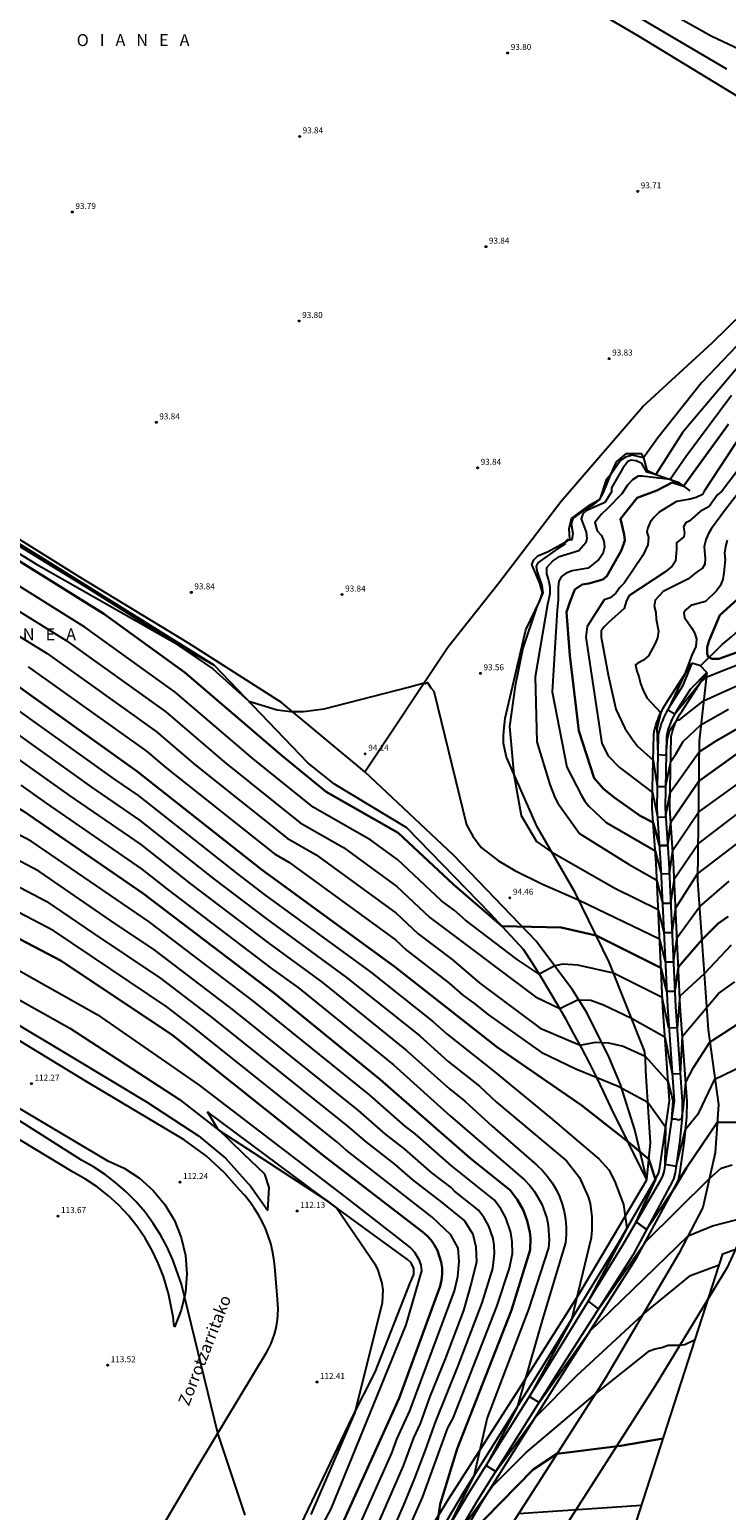
# Model space of a CAD drawing. Units: millimetres. Extents: x 577530 to 579281, y 4788977 to 4790153.
# Drawn here: x 578748 to 578834, y 4789369 to 4789553 of the extents above; entities that cross this region are included whole.
import ezdxf

# ---------------------------------------------------------------- set-up
doc = ezdxf.new("R2010")
doc.units = ezdxf.units.MM
for name, color, linetype in [('020101', 3, 'Continuous'), ('020104', 34, 'Continuous'), ('020107', 3, 'Continuous'), ('020204', 9, 'Continuous'), ('020306', 9, 'Continuous'), ('020308', 9, 'Continuous'), ('050103', 4, 'Continuous'), ('050104', 4, 'Continuous'), ('050304', 5, 'Continuous'), ('060110', 9, 'Continuous'), ('060128', 7, 'Continuous'), ('070108', 9, 'Continuous')]:
    doc.layers.add(name, color=color, linetype=linetype)
doc.layers.add('020105', color=24, linetype='Continuous', lineweight=30)
doc.layers.add('Ambito Restitucion', color=7, linetype='Continuous', true_color=0xfc00bc)
doc.styles.add('ARIAL', font='ARIAL.TTF', dxfattribs={"height": 1})
doc.styles.add('ARIALI', font='ARIALI.TTF', dxfattribs={"height": 1})

# ---------------------------------------------------------------- blocks, each defined once
blk = doc.blocks.new('COTAPU')
blk.add_circle((0, 0), 0.075)

msp = doc.modelspace()

# ---------------------------------------------------------------- linework, layer by layer
at = {"layer": '020101'}
for points in [[(578836.77, 4789544.39, 93.8), (578823.62, 4789552.39, 93.82), (578808.85, 4789561.11, 93.92), (578793.4, 4789570.69, 93.77), (578782.91, 4789576.68, 93.8), (578766.88, 4789585.94, 93.88), (578751.07, 4789595.52, 93.74), (578735.84, 4789605.14, 93.6), (578718.59, 4789615.41, 93.78), (578703.65, 4789625.17, 93.64), (578691.68, 4789632.96, 93.64), (578682.23, 4789638.63, 93.7), (578665.01, 4789648.62, 93.76), (578643.67, 4789661.28, 94.1), (578623.47, 4789673.03, 93.81), (578604.24, 4789684.93, 93.97), (578586.74, 4789695.78, 93.75), (578561.38, 4789711.09, 93.83), (578540.54, 4789723.64, 93.81), (578531.5, 4789729.6, 93.88), (578531.07, 4789729.75, 93.88), (578530.82, 4789729.5, 93.88)], [(578489.39, 4789584.39, 112.15), (578496.64, 4789579.9, 112.5), (578511.45, 4789571.1, 112.45), (578530.07, 4789559.7, 112.74), (578548.58, 4789549.17, 112.66), (578574.23, 4789533.32, 112.77), (578594.96, 4789520.99, 112.81), (578616.02, 4789507.91, 112.85), (578633.09, 4789497.52, 112.92), (578646.8, 4789489.15, 112.82), (578662.15, 4789480.3, 112.73), (578684.21, 4789466.43, 112.41), (578710.8, 4789450.46, 112.55), (578727.25, 4789440.67, 112.7), (578744.57, 4789430.19, 112.62), (578752.76, 4789425.27, 112.85), (578762.18, 4789419.64, 113.01), (578768.64, 4789415.37, 113.07), (578772.02, 4789412.6, 112.94), (578775.19, 4789409.08, 112.77), (578777.31, 4789406.07, 112.35)], [(578648.48, 4789547.34, 94.52), (578657.55, 4789541.19, 95.36), (578666.13, 4789536.23, 95.32), (578673.01, 4789531.38, 95.45), (578684.96, 4789524.48, 95.1), (578697.15, 4789516.87, 95.54), (578704.33, 4789511.84, 95.51), (578715.51, 4789504.92, 95.6), (578728.62, 4789498.14, 95.08), (578739.54, 4789492.07, 94.55), (578748.35, 4789486.69, 94.56), (578770.59, 4789474.06, 93.84)], [(578824.57, 4789409.9, 100.47), (578825, 4789414.5, 99.63), (578824.45, 4789423.48, 98.52), (578824.38, 4789425.02, 98.12), (578824.27, 4789425.99, 97.72), (578819.85, 4789437.02, 95.76), (578815.68, 4789445.63, 93.8), (578810.86, 4789453.89, 92.51), (578807.05, 4789462.58, 93.16), (578806.69, 4789464.27, 93.11), (578806.69, 4789465.1, 93.11), (578806.72, 4789465.85, 93.11), (578806.8, 4789466.64, 93.11), (578806.87, 4789467.43, 93.11), (578809.45, 4789478.46, 93.31), (578811.21, 4789482.05, 92.91), (578811.56, 4789483.06, 93.03), (578811.2, 4789484.28, 93.22), (578810.23, 4789486.58, 93.61), (578810.48, 4789487.19, 93.6), (578810.95, 4789487.66, 93.56), (578812.24, 4789488.23, 93.41), (578814.65, 4789489.53, 92.93), (578814.94, 4789489.74, 93.24), (578814.86, 4789491.03, 93.55), (578815.15, 4789492.33, 93.53), (578817.52, 4789494.09, 93.4), (578818.71, 4789494.74, 93.09), (578819.17, 4789495.56, 92.85), (578820.07, 4789497.83, 93.2), (578820.79, 4789499.41, 93.53), (578822.04, 4789500.45, 93.5), (578823.87, 4789500.45, 93.38), (578824.16, 4789499.91, 92.56), (578824.56, 4789498.37, 92.01), (578825.67, 4789497.83, 92), (578828.47, 4789496.86, 90.45), (578829.91, 4789495.78, 89.44)], [(578832.02, 4789473.12, 85.8), (578831.09, 4789464.57, 88.7), (578830.88, 4789447.22, 93.22), (578832.19, 4789428.62, 97.66), (578833.49, 4789419.28, 99.69), (578833.09, 4789413.28, 100.52), (578831.52, 4789406.46, 101.54), (578828.54, 4789400.71, 102.29), (578819.32, 4789385.08, 103.75), (578806.25, 4789364.7, 106.48), (578796.24, 4789349.51, 107.54), (578784.22, 4789328.77, 108.5), (578775.82, 4789317.06, 109.35), (578763.36, 4789307, 111.86), (578762.54, 4789306.67, 111.87), (578762.13, 4789306.56, 111.87)], [(578765.64, 4789391.54, 113.23), (578765.59, 4789391.97, 113.22), (578765.54, 4789392.39, 113.22), (578765.47, 4789392.82, 113.22), (578765.41, 4789393.24, 113.22), (578765.34, 4789393.66, 113.23), (578765.26, 4789394.08, 113.25), (578765.17, 4789394.5, 113.27), (578765.09, 4789394.92, 113.3), (578764.99, 4789395.34, 113.33), (578764.89, 4789395.75, 113.37), (578764.79, 4789396.17, 113.42), (578764.28, 4789397.86, 113.3), (578763.64, 4789399.5, 113.2), (578762.88, 4789401.09, 113.12), (578762, 4789402.62, 113.07), (578761.01, 4789404.07, 113.05), (578759.91, 4789405.45, 113.04), (578758.7, 4789406.74, 113.07), (578757.41, 4789407.93, 113.11), (578756.02, 4789409.02, 113.18), (578754.56, 4789410, 113.28), (578753.03, 4789410.86, 113.4), (578729.71, 4789424.95, 113.73)], [(578750.34, 4789315.76, 112.36), (578751.17, 4789317.26, 112.71), (578755.76, 4789326.17, 113.38), (578765.92, 4789342.49, 112.93), (578776.4, 4789359.02, 112.43), (578781.46, 4789366.99, 112.25), (578787.81, 4789380.28, 112.01), (578790.68, 4789385.93, 111.92), (578795.05, 4789397.06, 111.37), (578795.52, 4789398.1, 111.37), (578795.52, 4789398.86, 111.37), (578795.16, 4789399.54, 111.32), (578794.73, 4789399.97, 111.16), (578785.71, 4789406.54, 112.02), (578769.79, 4789418.38, 111.74)]]:
    msp.add_polyline3d(points, dxfattribs=at)
at = {"layer": '020104'}
for points in [[(578606.17, 4789686.2, 93), (578652.8, 4789657.63, 93), (578664.87, 4789650.69, 93), (578676.24, 4789644.25, 93), (578697.93, 4789631.14, 93), (578733.72, 4789608.71, 93), (578754.91, 4789595.95, 93), (578781.86, 4789580.11, 93), (578803.47, 4789567.22, 93), (578821.79, 4789555.86, 93), (578834.49, 4789548.36, 93)], [(578774.45, 4789368.09, 113), (578771.07, 4789378.33, 113), (578766.54, 4789396.88, 113), (578765.46, 4789399.95, 113), (578764.75, 4789401.52, 113), (578763.93, 4789403.03, 113), (578763, 4789404.48, 113), (578761.98, 4789405.86, 113), (578760.86, 4789407.17, 113), (578759.65, 4789408.4, 113), (578758.36, 4789409.53, 113), (578757, 4789410.58, 113), (578755.56, 4789411.52, 113), (578754.06, 4789412.37, 113), (578731.46, 4789426.67, 113), (578690.97, 4789449.3, 113), (578662.62, 4789466.48, 113), (578635.3, 4789484.45, 113), (578596.74, 4789507.84, 113), (578479.13, 4789578.73, 113)], [(578544.76, 4789558.16, 111), (578615.87, 4789516.95, 111), (578637.59, 4789504.24, 111), (578666.18, 4789484.52, 111), (578694.34, 4789465.64, 111), (578714.48, 4789453.44, 111), (578746.13, 4789436.06, 111), (578756.03, 4789430.52, 111), (578768.73, 4789421.69, 111), (578786.98, 4789407.74, 111), (578795.08, 4789401.43, 111), (578795.58, 4789400.9, 111), (578796.14, 4789399.97, 111), (578796.36, 4789399.28, 111), (578796.45, 4789398.56, 111), (578794.49, 4789391.82, 111), (578785.17, 4789368.88, 111), (578779.08, 4789357.58, 111)], [(578822.11, 4789558.38, 92), (578832.57, 4789552.49, 92), (578838.39, 4789549.76, 92)], [(578580, 4789533, 112), (578596.61, 4789523.38, 112), (578610.2, 4789514.96, 112), (578629.05, 4789503.93, 112), (578659.59, 4789484.63, 112), (578693.08, 4789463.01, 112), (578717.29, 4789448.58, 112), (578752.59, 4789428.81, 112), (578766.28, 4789419.91, 112), (578771.2, 4789416.11, 112), (578784.53, 4789407.43, 112), (578785.92, 4789406.39, 112), (578790.64, 4789399.43, 112), (578791, 4789398.66, 112), (578791.28, 4789397.82, 112), (578791.49, 4789397.04, 112), (578791.63, 4789396.2, 112), (578791.56, 4789394.59, 112), (578788.13, 4789380.91, 112), (578782.67, 4789368.21, 112)], [(578839.3, 4789517.53, 93), (578831.38, 4789509.24, 93), (578825.91, 4789502.37, 93), (578824.16, 4789499.91, 93), (578822.73, 4789500.22, 93), (578821.82, 4789499.94, 93), (578821.26, 4789499.58, 93), (578820.07, 4789497.83, 93), (578819.48, 4789497.13, 93), (578818.71, 4789494.74, 93), (578817.71, 4789493.9, 93), (578816.66, 4789493.33, 93), (578815.33, 4789492.35, 93), (578815.12, 4789491.65, 93), (578815.33, 4789490.46, 93), (578815.19, 4789489.68, 93), (578814.72, 4789489.58, 93), (578814.67, 4789489.7, 93), (578814.3, 4789489.34, 93), (578814.31, 4789489.12, 93), (578813.43, 4789488.56, 93), (578810.98, 4789486.81, 93), (578810.77, 4789486.38, 93), (578810.84, 4789485.82, 93), (578811.47, 4789484, 93), (578811.59, 4789483.06, 93), (578810.8, 4789481.22, 93), (578809.1, 4789476.16, 93), (578808.12, 4789471.46, 93), (578807.42, 4789466.4, 93), (578807.99, 4789460.44, 93), (578808.9, 4789455.31, 93), (578810.8, 4789452.08, 93), (578812.69, 4789450.75, 93), (578820.64, 4789446.2, 93), (578825.97, 4789443.61, 93), (578826.69, 4789440.74, 93), (578827.72, 4789440.74, 93), (578828.16, 4789443.79, 93), (578830.89, 4789448.06, 93), (578837.37, 4789452.99, 93)], [(578836.82, 4789512.29, 92), (578829.03, 4789503.09, 92), (578825.67, 4789497.83, 92), (578824.55, 4789498.11, 92), (578823.95, 4789499.17, 92), (578823.24, 4789499.52, 92), (578822.61, 4789499.59, 92), (578822.19, 4789499.45, 92), (578821.56, 4789498.61, 92), (578820.16, 4789496.15, 92), (578820.16, 4789495.66, 92), (578819.32, 4789494.33, 92), (578817, 4789493.28, 92), (578816.58, 4789492.92, 92), (578816.37, 4789492.29, 92), (578817, 4789490.61, 92), (578817.08, 4789489.84, 92), (578816.94, 4789489.28, 92), (578816.09, 4789488.29, 92), (578813.5, 4789487.52, 92), (578812.87, 4789487.1, 92), (578812.03, 4789486.19, 92), (578812.03, 4789485.42, 92), (578812.31, 4789484.64, 92), (578812.45, 4789483.8, 92), (578812.45, 4789482.96, 92), (578812.17, 4789481.63, 92), (578810.63, 4789472.58, 92), (578810.85, 4789464.51, 92), (578812.46, 4789459.18, 92), (578813.09, 4789457.57, 92), (578813.45, 4789456.86, 92), (578816.18, 4789453.08, 92), (578822.36, 4789449.22, 92), (578825.8, 4789447.26, 92), (578826.52, 4789444.39, 92), (578827.55, 4789444.39, 92), (578827.99, 4789447.45, 92), (578830.94, 4789451.78, 92), (578839.99, 4789458.69, 92)], [(578835.12, 4789507.66, 91), (578829.44, 4789500.01, 91), (578827.48, 4789497.2, 91), (578823.96, 4789497.59, 91), (578823.46, 4789497.59, 91), (578822.76, 4789497.17, 91), (578822.13, 4789496.47, 91), (578821.43, 4789495.41, 91), (578819.61, 4789493.52, 91), (578818.91, 4789492.89, 91), (578818.07, 4789491.84, 91), (578818.35, 4789490.78, 91), (578818.91, 4789490.22, 91), (578819.19, 4789489.52, 91), (578819.26, 4789488.75, 91), (578819.05, 4789487.91, 91), (578818.56, 4789487.21, 91), (578817.23, 4789486.15, 91), (578815.26, 4789485.8, 91), (578814.49, 4789485.52, 91), (578813.93, 4789485.1, 91), (578813.58, 4789484.54, 91), (578813.51, 4789483.76, 91), (578813.51, 4789482.15, 91), (578813.37, 4789480.96, 91), (578812.75, 4789470.72, 91), (578814.58, 4789461.32, 91), (578816.4, 4789457.81, 91), (578816.82, 4789457.11, 91), (578817.31, 4789456.48, 91), (578819.49, 4789454.44, 91), (578825.6, 4789450.89, 91), (578826.35, 4789448.08, 91), (578827.38, 4789448.04, 91), (578827.78, 4789450.98, 91), (578830.98, 4789455.74, 91), (578839.17, 4789461.64, 91)], [(578836.39, 4789502.89, 89), (578831.7, 4789495.73, 89), (578831.48, 4789495.31, 89), (578830.71, 4789494.96, 89), (578829.94, 4789494.75, 89), (578828.26, 4789494.47, 89), (578826.08, 4789493.13, 89), (578825.45, 4789492.5, 89), (578824.96, 4789491.87, 89), (578824.68, 4789491.17, 89), (578824.54, 4789490.67, 89), (578824.75, 4789489.97, 89), (578824.68, 4789489.06, 89), (578824.05, 4789487.73, 89), (578821.74, 4789484.29, 89), (578821.18, 4789483.73, 89), (578820.69, 4789483.03, 89), (578819.99, 4789482.46, 89), (578819.22, 4789482.18, 89), (578817.11, 4789478.89, 89), (578816.97, 4789477.55, 89), (578818.94, 4789464.29, 89), (578819.72, 4789462.75, 89), (578821.12, 4789461.35, 89), (578825.26, 4789458.19, 89), (578825.89, 4789455.13, 89), (578826.9, 4789455.11, 89), (578827.45, 4789458.18, 89), (578831.08, 4789463.26, 89), (578833.21, 4789464.64, 89), (578839.1, 4789468.01, 89)], [(578838.44, 4789501.7, 88), (578833.95, 4789495.8, 88), (578833.32, 4789495.24, 88), (578832.34, 4789493.84, 88), (578831.22, 4789493.21, 88), (578829.82, 4789492.01, 88), (578829.4, 4789491.8, 88), (578829.12, 4789491.31, 88), (578829.26, 4789490.54, 88), (578829.19, 4789490.05, 88), (578828.27, 4789489.28, 88), (578828.27, 4789488.5, 88), (578828.14, 4789487.03, 88), (578827.71, 4789486.4, 88), (578826.8, 4789485.63, 88), (578822.31, 4789482.68, 88), (578821.96, 4789481.98, 88), (578821.75, 4789481.13, 88), (578819.79, 4789479.38, 88), (578819.23, 4789478.82, 88), (578818.88, 4789478.33, 88), (578818.88, 4789477.56, 88), (578819.72, 4789472.86, 88), (578820.71, 4789468.58, 88), (578821.83, 4789466.19, 88), (578822.75, 4789464.79, 88), (578823.38, 4789463.95, 88), (578825.34, 4789462.2, 88), (578825.86, 4789458.94, 88), (578826.87, 4789458.92, 88), (578826.88, 4789458.86, 88), (578827.53, 4789462.05, 88), (578828.23, 4789463.05, 88), (578829.07, 4789464.53, 88), (578831.31, 4789466.63, 88), (578834.74, 4789468.55, 88)], [(578839.9, 4789500.55, 87), (578834.36, 4789493.46, 87), (578832.61, 4789491.08, 87), (578832.19, 4789490.37, 87), (578831.91, 4789489.67, 87), (578831.7, 4789488.83, 87), (578831.84, 4789487.29, 87), (578831.77, 4789486.66, 87), (578831.49, 4789486.16, 87), (578830.86, 4789485.74, 87), (578829.66, 4789484.76, 87), (578826.58, 4789483.22, 87), (578825.6, 4789482.16, 87), (578825.46, 4789481.39, 87), (578825.67, 4789480.62, 87), (578825.74, 4789479.78, 87), (578826.02, 4789478.3, 87), (578825.88, 4789477.46, 87), (578825.6, 4789476.76, 87), (578824.76, 4789475.22, 87), (578824.13, 4789474.66, 87), (578823.43, 4789474.3, 87), (578823.15, 4789474.09, 87), (578823.29, 4789473.32, 87), (578823.57, 4789472.62, 87), (578823.78, 4789471.78, 87), (578824.06, 4789471.01, 87), (578824.55, 4789469.96, 87), (578826.31, 4789468.13, 87), (578825.8, 4789466.14, 87), (578825.94, 4789462.91, 87), (578826.96, 4789462.83, 87), (578827.15, 4789464.92, 87), (578827.43, 4789465.97, 87), (578828.27, 4789467.16, 87), (578828.69, 4789467.27, 87), (578831.63, 4789469.6, 87), (578838.8, 4789472.85, 87)], [(578731.95, 4789497.66, 94), (578754.38, 4789483.94, 94), (578765.13, 4789477.2, 94), (578770.44, 4789473.6, 94), (578774.92, 4789469.55, 94), (578778.44, 4789468.48, 94), (578780.13, 4789468.27, 94), (578781.74, 4789468.27, 94), (578784.31, 4789468.62, 94), (578794.83, 4789471.29, 94), (578796.79, 4789471.85, 94), (578796.94, 4789471.75, 94), (578797.22, 4789471.89, 94), (578797.64, 4789471.22, 94), (578797.99, 4789470.8, 94), (578802.07, 4789454.14, 94), (578802.84, 4789452.74, 94), (578803.9, 4789451.34, 94), (578806.07, 4789449.66, 94), (578808.11, 4789448.47, 94), (578811.47, 4789446.78, 94), (578816.11, 4789444.75, 94), (578826.14, 4789439.96, 94), (578826.86, 4789437.09, 94), (578827.89, 4789437.09, 94), (578828.33, 4789440.09, 94), (578831.11, 4789443.95, 94), (578834.82, 4789447.11, 94)], [(578834.59, 4789489.63, 86), (578834.38, 4789488.86, 86), (578834.24, 4789488.01, 86), (578834.31, 4789487.24, 86), (578834.17, 4789485.56, 86), (578834.03, 4789484.72, 86), (578833.68, 4789483.95, 86), (578833.26, 4789483.31, 86), (578831.86, 4789481.98, 86), (578830.03, 4789481.49, 86), (578829.4, 4789480.93, 86), (578829.19, 4789480.58, 86), (578829.26, 4789480.01, 86), (578830.18, 4789478.68, 86), (578830.53, 4789477.98, 86), (578830.74, 4789477.28, 86), (578830.67, 4789476.37, 86), (578830.18, 4789475.31, 86), (578829.26, 4789472.83, 86), (578827.16, 4789468.48, 86), (578828.05, 4789467.98, 86), (578831.2, 4789471.84, 86), (578831.95, 4789472.56, 86), (578837.6, 4789474.8, 86)], [(578835.07, 4789439.15, 96), (578831.7, 4789435.57, 96), (578828.67, 4789432.79, 96), (578828.34, 4789428.83, 96), (578827.32, 4789428.81, 96), (578826.48, 4789432.65, 96), (578820.39, 4789435.67, 96), (578815.97, 4789436.65, 96), (578814.08, 4789436.79, 96), (578813.09, 4789436.58, 96), (578811.13, 4789435.55, 96), (578808.4, 4789437.37, 96), (578801.94, 4789442.28, 96), (578800.54, 4789443.51, 96), (578798.97, 4789444.66, 96), (578793.47, 4789449.82, 96), (578790.15, 4789452.25, 96), (578782.95, 4789456.34, 96), (578775.48, 4789462.38, 96), (578765.76, 4789470.68, 96), (578754.49, 4789478.79, 96), (578744.72, 4789484.88, 96)], [(578744.8, 4789481.71, 97), (578752.13, 4789477.14, 97), (578764.57, 4789468.23, 97), (578771.85, 4789462, 97), (578781.34, 4789454.4, 97), (578786.73, 4789451.33, 97), (578793.39, 4789446.48, 97), (578797.51, 4789442.61, 97), (578810.69, 4789432.73, 97), (578813.7, 4789431.26, 97), (578815.91, 4789432.35, 97), (578817.59, 4789432.28, 97), (578819.14, 4789431.72, 97), (578822.65, 4789430.04, 97), (578826.8, 4789427.72, 97), (578827.71, 4789423.16, 97), (578828.74, 4789423.13, 97), (578829, 4789427.81, 97), (578833.49, 4789433.13, 97), (578835.52, 4789434.6, 97)], [(578744.89, 4789478.55, 98), (578749.77, 4789475.5, 98), (578763.37, 4789465.77, 98), (578768.23, 4789461.62, 98), (578779.72, 4789452.47, 98), (578783.32, 4789450.42, 98), (578793.3, 4789443.14, 98), (578796.05, 4789440.56, 98), (578800.27, 4789437.35, 98), (578803.74, 4789434.4, 98), (578811.25, 4789428.79, 98), (578816.23, 4789426.69, 98), (578818.17, 4789427.06, 98), (578819.79, 4789426.99, 98), (578821.61, 4789426.57, 98), (578824.35, 4789425.31, 98), (578827.2, 4789422.11, 98), (578827.78, 4789419.74, 98), (578827.64, 4789417.5, 98), (578828.07, 4789417.49, 98), (578828.56, 4789417.38, 98), (578828.72, 4789417.47, 98), (578828.83, 4789417.47, 98), (578828.93, 4789417.47, 98), (578828.94, 4789417.54, 98), (578829.14, 4789418.95, 98), (578829.4, 4789422.07, 98), (578830.38, 4789423.9, 98), (578832.41, 4789427.06, 98), (578836.95, 4789430.03, 98)], [(578747.41, 4789473.85, 99), (578762.18, 4789463.32, 99), (578764.6, 4789461.24, 99), (578778.11, 4789450.53, 99), (578779.9, 4789449.5, 99), (578793.22, 4789439.8, 99), (578794.59, 4789438.51, 99), (578799.9, 4789434.4, 99), (578801.63, 4789432.93, 99), (578803, 4789431.93, 99), (578804.83, 4789430.46, 99), (578811.36, 4789425.83, 99), (578815.71, 4789423.73, 99), (578820.97, 4789421.56, 99), (578824.69, 4789419.6, 99), (578826.9, 4789416.49, 99), (578826.81, 4789411.84, 99), (578828.2, 4789411.59, 99), (578829.41, 4789416.33, 99), (578829.41, 4789416.26, 99), (578831.02, 4789418.24, 99), (578833.05, 4789422.45, 99), (578836.57, 4789424.15, 99)], [(578745.41, 4789468.94, 101), (578758.15, 4789459.86, 101), (578761.14, 4789457.81, 101), (578773.54, 4789447.99, 101), (578776.81, 4789445.51, 101), (578790.12, 4789435.8, 101), (578797.88, 4789429.65, 101), (578799.66, 4789428.05, 101), (578805.49, 4789423.44, 101), (578812.51, 4789417.69, 101), (578818.62, 4789412.5, 101), (578819.81, 4789411.17, 101), (578820.51, 4789409.77, 101), (578821.64, 4789406.82, 101), (578822.06, 4789403.82, 101), (578817.25, 4789394.77, 101), (578818.52, 4789393.79, 101), (578824.37, 4789402.18, 101), (578832.35, 4789410.07, 101), (578833.81, 4789411.34, 101), (578835.21, 4789411.76, 101)], [(578745.77, 4789465.66, 102), (578755.32, 4789458.85, 102), (578761.29, 4789454.75, 102), (578770.6, 4789447.39, 102), (578777.13, 4789442.42, 102), (578787.11, 4789435.14, 102), (578796.24, 4789427.84, 102), (578799.8, 4789424.65, 102), (578803.69, 4789421.58, 102), (578805.82, 4789419.58, 102), (578814.53, 4789412.28, 102), (578816.14, 4789410.18, 102), (578817.26, 4789407.8, 102), (578817.48, 4789406.95, 102), (578817.69, 4789405.34, 102), (578817.69, 4789403.73, 102), (578817.62, 4789402.67, 102), (578815.17, 4789392.51, 102), (578809.92, 4789382.92, 102), (578811.12, 4789382.16, 102), (578817.42, 4789390.99, 102), (578829.69, 4789402.93, 102), (578832.73, 4789404.16, 102), (578842.76, 4789406.74, 102)], [(578746.12, 4789462.39, 103), (578752.5, 4789457.85, 103), (578761.45, 4789451.7, 103), (578767.65, 4789446.79, 103), (578777.45, 4789439.34, 103), (578784.11, 4789434.49, 103), (578794.6, 4789426.04, 103), (578799.94, 4789421.25, 103), (578801.88, 4789419.71, 103), (578805.29, 4789416.58, 103), (578810.83, 4789411.75, 103), (578811.53, 4789411.07, 103), (578812.17, 4789410.33, 103), (578812.74, 4789409.53, 103), (578813.24, 4789408.69, 103), (578813.66, 4789407.81, 103), (578813.99, 4789406.89, 103), (578814.25, 4789405.95, 103), (578814.42, 4789404.99, 103), (578814.51, 4789404.02, 103), (578814.5, 4789403.04, 103), (578814.41, 4789402.07, 103), (578811.54, 4789392.53, 103), (578808.39, 4789381.58, 103), (578804.51, 4789374.29, 103), (578805.72, 4789373.55, 103), (578810.59, 4789380.22, 103), (578815.78, 4789385.46, 103), (578824.06, 4789393.11, 103), (578829.99, 4789397.96, 103), (578833.57, 4789399.29, 103)], [(578746.48, 4789459.11, 104), (578749.67, 4789456.84, 104), (578761.6, 4789448.64, 104), (578764.71, 4789446.19, 104), (578777.77, 4789436.25, 104), (578781.1, 4789433.83, 104), (578792.96, 4789424.23, 104), (578800.08, 4789417.85, 104), (578809.33, 4789409.88, 104), (578809.97, 4789409.2, 104), (578810.54, 4789408.47, 104), (578811.46, 4789406.87, 104), (578812.07, 4789405.12, 104), (578812.25, 4789404.21, 104), (578812.37, 4789402.37, 104), (578812.3, 4789401.44, 104), (578809.84, 4789393.87, 104), (578804.66, 4789380.25, 104), (578802.98, 4789372.96, 104), (578799.53, 4789366.12, 104)], [(578788.45, 4789351.85, 106), (578796.58, 4789370.3, 106), (578799.73, 4789379, 106), (578800.39, 4789380.2, 106), (578805.87, 4789394.13, 106), (578807.41, 4789398.9, 106), (578807.82, 4789400.71, 106), (578807.77, 4789402.19, 106), (578807.6, 4789403.35, 106), (578806.99, 4789405.15, 106), (578806.34, 4789406.31, 106), (578805.54, 4789407.36, 106), (578800.14, 4789411.7, 106), (578795.66, 4789415.63, 106), (578794.45, 4789416.56, 106), (578789.96, 4789420.48, 106), (578775.55, 4789432.12, 106), (578762.49, 4789442.06, 106), (578747.78, 4789452.11, 106), (578744.03, 4789454.08, 106)], [(578792.73, 4789365.87, 107), (578794.22, 4789369.28, 107), (578795.63, 4789372.72, 107), (578796.95, 4789376.2, 107), (578798.19, 4789379.7, 107), (578801.03, 4789386.74, 107), (578804.04, 4789394.58, 107), (578805.34, 4789398.85, 107), (578805.55, 4789400.72, 107), (578805.51, 4789401.73, 107), (578805.38, 4789402.6, 107), (578804.85, 4789404.13, 107), (578804.28, 4789405.17, 107), (578803.57, 4789406.11, 107), (578800.58, 4789408.51, 107), (578800.15, 4789408.94, 107), (578797.75, 4789410.79, 107), (578794.39, 4789413.74, 107), (578791.97, 4789415.59, 107), (578788.61, 4789418.54, 107), (578773.02, 4789431.07, 107), (578763.22, 4789438.52, 107), (578757.67, 4789442.23, 107), (578748.72, 4789448.38, 107), (578741.21, 4789452.31, 107)], [(578738.4, 4789450.55, 108), (578749.66, 4789444.65, 108), (578755.63, 4789440.55, 108), (578763.95, 4789434.99, 108), (578770.48, 4789430.02, 108), (578787.25, 4789416.59, 108), (578789.5, 4789414.63, 108), (578793.11, 4789411.85, 108), (578795.35, 4789409.89, 108), (578798.97, 4789407.1, 108), (578801.82, 4789404.81, 108), (578802.85, 4789403.15, 108), (578803.22, 4789401.55, 108), (578803.32, 4789399.68, 108), (578802.7, 4789397.14, 108), (578801.71, 4789393.62, 108), (578799.39, 4789387.6, 108), (578797.5, 4789382.9, 108), (578796.28, 4789379.53, 108), (578795.48, 4789377.76, 108), (578794.18, 4789374.27, 108), (578790.65, 4789366.17, 108)], [(578788.56, 4789366.46, 109), (578792.74, 4789375.83, 109), (578793.39, 4789377.57, 109), (578794.99, 4789381.1, 109), (578800.57, 4789396.05, 109), (578800.99, 4789397.87, 109), (578801.14, 4789399.73, 109), (578801.04, 4789401.39, 109), (578800.1, 4789403.05, 109), (578797.78, 4789405.27, 109), (578787.02, 4789413.66, 109), (578785.9, 4789414.65, 109), (578767.95, 4789428.97, 109), (578764.68, 4789431.45, 109), (578750.6, 4789440.92, 109), (578735.58, 4789448.78, 109)], [(578800.74, 4789365.39, 104), (578805.25, 4789371.7, 104), (578809.5, 4789375.91, 104), (578818.12, 4789383.21, 104), (578824.89, 4789388.58, 104), (578825.59, 4789388.86, 104), (578826.44, 4789389, 104), (578827.21, 4789389.28, 104), (578828.68, 4789389.28, 104), (578829.31, 4789389.36, 104), (578830.57, 4789389.99, 104)], [(578823.91, 4789369.31, 106), (578808.55, 4789368.28, 106)]]:
    msp.add_polyline3d(points, dxfattribs=at)
at = {"layer": '020105'}
for points in [[(578582.43, 4789570.61, 100), (578639.46, 4789537.05, 100), (578654.1, 4789528.7, 100), (578666.79, 4789520.55, 100), (578675.61, 4789514.66, 100), (578694.53, 4789502.94, 100), (578715.41, 4789489.11, 100), (578733.26, 4789478.66, 100), (578745.05, 4789472.21, 100), (578760.98, 4789460.86, 100), (578776.49, 4789448.59, 100), (578793.13, 4789436.46, 100), (578805.9, 4789426.44, 100), (578816.43, 4789419.15, 100), (578822.25, 4789414.59, 100), (578824.81, 4789412.47, 100), (578825.62, 4789409.96, 100), (578823.24, 4789404.68, 100), (578824.53, 4789403.71, 100), (578827.89, 4789408.7, 100), (578829.49, 4789411.42, 100), (578833.34, 4789417.04, 100), (578836.79, 4789417.1, 100)], [(578559.01, 4789569.84, 105), (578585.14, 4789556.01, 105), (578631.59, 4789528.35, 105), (578657.23, 4789511.01, 105), (578680.14, 4789494.17, 105), (578699.2, 4789482.31, 105), (578721.9, 4789468.48, 105), (578736.4, 4789461.74, 105), (578746.84, 4789455.84, 105), (578761.76, 4789445.59, 105), (578778.09, 4789433.17, 105), (578791.32, 4789422.43, 105), (578802.53, 4789412.61, 105), (578807.51, 4789408.61, 105), (578808.4, 4789407.45, 105), (578809.12, 4789406.17, 105), (578809.64, 4789404.8, 105), (578809.95, 4789403.37, 105), (578810.03, 4789402.64, 105), (578810.02, 4789401.17, 105), (578807.7, 4789393.68, 105), (578800.89, 4789376.37, 105), (578798.78, 4789369.5, 105), (578798.14, 4789364.93, 105)], [(578570.37, 4789548.04, 110), (578588.51, 4789537.22, 110), (578613.31, 4789523.74, 110), (578639.66, 4789507.6, 110), (578663.55, 4789490.54, 110), (578681.06, 4789478.33, 110), (578710.84, 4789459.03, 110), (578732.77, 4789447.02, 110), (578751.54, 4789437.19, 110), (578765.41, 4789427.92, 110), (578784.54, 4789412.7, 110), (578796.59, 4789403.43, 110), (578797.15, 4789402.93, 110), (578797.66, 4789402.37, 110), (578798.09, 4789401.75, 110), (578798.45, 4789401.08, 110), (578798.92, 4789399.64, 110), (578799.02, 4789398.89, 110), (578799.03, 4789398.14, 110), (578798.96, 4789397.38, 110), (578798.79, 4789396.64, 110), (578793.69, 4789382.68, 110), (578784.07, 4789361.45, 110)], [(578834.72, 4789504.1, 90), (578829.11, 4789496.38, 90), (578827.71, 4789496.8, 90), (578825.82, 4789495.82, 90), (578823.36, 4789494.9, 90), (578821.26, 4789492.31, 90), (578821.75, 4789490.34, 90), (578821.82, 4789489.57, 90), (578821.4, 4789488.38, 90), (578819.58, 4789485.15, 90), (578819.09, 4789484.73, 90), (578817.34, 4789484.24, 90), (578816.49, 4789484.1, 90), (578815.58, 4789483.47, 90), (578814.95, 4789481.92, 90), (578814.53, 4789480.66, 90), (578814.96, 4789475.26, 90), (578816.08, 4789465.86, 90), (578817.98, 4789459.97, 90), (578819.17, 4789458.63, 90), (578820.44, 4789457.58, 90), (578823.74, 4789455.27, 90), (578825.35, 4789454.43, 90), (578826.13, 4789451.58, 90), (578827.15, 4789451.59, 90), (578827.54, 4789454.5, 90), (578831.03, 4789459.58, 90), (578838.72, 4789465.13, 90)], [(578740.57, 4789490.59, 95), (578756.85, 4789480.43, 95), (578766.96, 4789473.14, 95), (578779.1, 4789462.76, 95), (578784.57, 4789458.28, 95), (578793.56, 4789453.16, 95), (578800.43, 4789446.71, 95), (578806.47, 4789441.52, 95), (578813.88, 4789441.34, 95), (578818.24, 4789440.36, 95), (578826.31, 4789436.31, 95), (578827.03, 4789433.39, 95), (578828.06, 4789433.44, 95), (578828.5, 4789436.44, 95), (578831.41, 4789439.8, 95), (578833.44, 4789441.87, 95), (578834.7, 4789442.71, 95)], [(578835.73, 4789475.63, 85), (578833.53, 4789474.82, 85), (578832.69, 4789474.82, 85), (578832.2, 4789475.1, 85), (578832.06, 4789475.52, 85), (578832.06, 4789476.29, 85), (578832.34, 4789477.13, 85), (578833.67, 4789480.29, 85), (578837.95, 4789484.15, 85)], [(578800.35, 4789363.59, 105), (578810.39, 4789373.79, 105), (578813.34, 4789375.75, 105), (578821.27, 4789376.75, 105), (578826.6, 4789377.66, 105)]]:
    msp.add_polyline3d(points, dxfattribs=at)
at = {"layer": '020107'}
for points in [[(578770.59, 4789474.06, 93.84), (578749.85, 4789486.98, 93.83), (578728.94, 4789499.9, 93.9), (578714.03, 4789508.72, 93.74), (578685.47, 4789525.95, 93.82), (578669.82, 4789535.69, 94.31), (578648.48, 4789547.34, 94.52)], [(578570.01, 4789525.45, 112.53), (578594.94, 4789510.46, 112.55), (578617.36, 4789496.91, 112.65), (578645.06, 4789480.09, 112.68), (578675.15, 4789461.25, 112.74), (578706.18, 4789442.81, 112.71), (578728.93, 4789429.66, 112.75), (578740.01, 4789422.54, 112.75), (578757.26, 4789412.3, 112.56), (578759.36, 4789411.36, 112.52), (578761.29, 4789410.12, 112.51), (578763, 4789408.59, 112.51), (578764.47, 4789406.82, 112.54), (578765.64, 4789404.85, 112.59), (578766.5, 4789402.72, 112.66), (578767.03, 4789400.49, 112.74), (578767.2, 4789398.2, 112.85), (578767.03, 4789395.91, 112.97), (578766.5, 4789393.67, 113.1), (578765.64, 4789391.54, 113.23)], [(578824.57, 4789409.9, 100.47), (578820.08, 4789418.98, 99.56), (578819.2, 4789420.83, 99.2), (578818.31, 4789422.67, 98.83), (578817.39, 4789424.49, 98.46), (578816.44, 4789426.31, 98.08), (578815.47, 4789428.11, 97.7), (578814.48, 4789429.89, 97.3), (578813.47, 4789431.67, 96.91), (578812.43, 4789433.43, 96.5), (578811.37, 4789435.17, 96.09), (578810.29, 4789436.91, 95.68), (578809.18, 4789438.63, 95.26), (578805.01, 4789443.08, 94.86), (578794.63, 4789453.78, 94.47), (578785.61, 4789459.23, 94.74), (578782.27, 4789461.89, 94.27), (578770.59, 4789474.06, 93.84)], [(578777.31, 4789406.07, 112.35), (578777.45, 4789408.94, 112.33), (578776.91, 4789410.63, 112.35), (578774.25, 4789413.14, 112.34), (578771.01, 4789416.3, 111.98), (578769.79, 4789418.38, 111.74)]]:
    msp.add_polyline3d(points, dxfattribs=at)
at = {"layer": '050103'}
msp.add_polyline3d([(578831.23, 4789473.95, 85.41), (578833.96, 4789476.61, 84.4), (578835.14, 4789477.62, 84.4), (578835.97, 4789478.37, 84.4), (578836.65, 4789478.95, 84.4), (578842.14, 4789483.65, 83.5), (578845.41, 4789486.92, 82.94), (578846.99, 4789489.76, 81.87), (578849.36, 4789494.86, 81.2), (578851.12, 4789498.39, 80.76), (578851.83, 4789499.39, 80.62), (578852.41, 4789500.04, 80.54), (578856.07, 4789502.2, 80.23), (578863, 4789507.66, 78.75), (578867.2, 4789510.28, 78.35), (578872.77, 4789514.38, 77.18), (578878.76, 4789517.26, 76.75), (578884.87, 4789520.24, 76.36), (578889, 4789522.83, 75.66), (578891.26, 4789523.59, 74.38), (578895.14, 4789524.67, 74.17), (578902.92, 4789528.19, 72.24)], dxfattribs=at)
at = {"layer": '050104'}
for points in [[(578795.9, 4789361.18, 105.48), (578801.79, 4789371.06, 104.22), (578811.26, 4789386.15, 102.47), (578820.99, 4789401.96, 101.3), (578825.69, 4789410.08, 99.98), (578826.01, 4789410.69, 99.98), (578826.12, 4789411.16, 99.95), (578826.7, 4789415.14, 99.24), (578827.37, 4789419.75, 98.42), (578826.54, 4789431.42, 96.34), (578825.7, 4789449.34, 91.43), (578825.23, 4789456.17, 89.51), (578825.27, 4789458.75, 88.86), (578825.41, 4789465.4, 87.2), (578825.49, 4789465.79, 87.23), (578825.58, 4789466.18, 87.23), (578825.69, 4789466.57, 87.22), (578825.81, 4789466.95, 87.2), (578825.95, 4789467.32, 87.15), (578826.1, 4789467.7, 87.09), (578826.27, 4789468.06, 87.02), (578826.45, 4789468.42, 86.92), (578826.64, 4789468.77, 86.81), (578826.84, 4789469.12, 86.69), (578827.06, 4789469.46, 86.54), (578830.18, 4789474.31, 85.8)], [(578830.18, 4789474.31, 85.8), (578829.02, 4789471.43, 85.38), (578827.55, 4789469.14, 85.73), (578827.34, 4789468.81, 85.88), (578827.16, 4789468.48, 86), (578826.97, 4789468.15, 86.11), (578826.8, 4789467.8, 86.21), (578826.64, 4789467.47, 86.28), (578826.5, 4789467.12, 86.34), (578826.36, 4789466.76, 86.39), (578826.25, 4789466.4, 86.41), (578826.15, 4789466.04, 86.42), (578826.06, 4789465.67, 86.42), (578825.99, 4789465.33, 86.39), (578825.86, 4789458.74, 88.05), (578825.82, 4789456.19, 88.7), (578826.28, 4789449.38, 90.62), (578827.12, 4789431.46, 95.53), (578827.96, 4789419.72, 97.61), (578827.28, 4789415.05, 98.43), (578826.7, 4789411.05, 99.14), (578826.56, 4789410.48, 99.17), (578826.21, 4789409.8, 99.17), (578821.49, 4789401.66, 100.49), (578811.76, 4789385.85, 101.66), (578802.29, 4789370.75, 103.41), (578796.4, 4789360.87, 104.67)], [(578832.02, 4789473.12, 85.8), (578831.23, 4789473.95, 85.41), (578830.18, 4789474.31, 85.8)], [(578832.02, 4789473.12, 85.8), (578829.97, 4789471.02, 85.36), (578828.41, 4789468.59, 85.73), (578828.21, 4789468.28, 85.88), (578828.05, 4789467.98, 86), (578827.89, 4789467.68, 86.11), (578827.71, 4789467.36, 86.21), (578827.57, 4789467.06, 86.28), (578827.46, 4789466.74, 86.34), (578827.33, 4789466.42, 86.39), (578827.22, 4789466.1, 86.41), (578827.14, 4789465.79, 86.42), (578827.05, 4789465.45, 86.42), (578827.02, 4789465.21, 86.39), (578826.87, 4789458.72, 88.05), (578826.83, 4789456.21, 88.7), (578827.31, 4789449.43, 90.62), (578828.15, 4789431.51, 95.53), (578828.98, 4789419.65, 97.61), (578828.96, 4789417.78, 97.95), (578828.68, 4789414.85, 98.43), (578828.08, 4789410.79, 99.14), (578827.9, 4789409.98, 99.17), (578827.44, 4789409.11, 99.17), (578822.81, 4789400.52, 100.49), (578812.96, 4789385.09, 101.66), (578803.5, 4789370.02, 103.41), (578797.61, 4789360.14, 104.67)], [(578798.11, 4789359.83, 105.48), (578804, 4789369.71, 104.22), (578813.46, 4789384.78, 102.47), (578823.32, 4789400.23, 101.3), (578827.96, 4789408.83, 99.98), (578828.45, 4789409.78, 99.98), (578828.66, 4789410.68, 99.95), (578829.26, 4789414.77, 99.24), (578829.55, 4789417.75, 98.76), (578829.57, 4789419.67, 98.42), (578828.73, 4789431.55, 96.34), (578827.89, 4789449.47, 91.43), (578827.42, 4789456.23, 89.51), (578827.46, 4789458.71, 88.86), (578827.6, 4789465.15, 87.2), (578827.63, 4789465.32, 87.23), (578827.71, 4789465.64, 87.23), (578827.79, 4789465.94, 87.22), (578827.88, 4789466.23, 87.2), (578828, 4789466.53, 87.15), (578828.11, 4789466.83, 87.09), (578828.24, 4789467.1, 87.02), (578828.4, 4789467.41, 86.92), (578828.56, 4789467.7, 86.81), (578828.71, 4789467.98, 86.69), (578828.9, 4789468.27, 86.54), (578832.02, 4789473.12, 85.8)]]:
    msp.add_polyline3d(points, dxfattribs=at)
at = {"layer": '060110'}
for points in [[(578789.41, 4789460.74, 94.45), (578799.75, 4789476.3, 93.82), (578806.1, 4789484.31, 93.74), (578813.89, 4789494.48, 93.98), (578824.05, 4789506.3, 93.89), (578832.7, 4789514.21, 93.67), (578840.31, 4789521.65, 94.14), (578847.24, 4789529.2, 93.92), (578850.79, 4789532.29, 93.67), (578858.37, 4789537.75, 92.06), (578866.45, 4789542.03, 90.76), (578873.34, 4789546.42, 89.39), (578878.26, 4789550.48, 88.62), (578881.06, 4789553.35, 88.23), (578884.54, 4789557.99, 87.55), (578889.46, 4789564.74, 86.6), (578894.74, 4789571.68, 85.24), (578896.78, 4789574.19, 85.14), (578897.79, 4789577.21, 84.69), (578898.43, 4789579.26, 84.82)], [(578752.41, 4789346.79, 113.3), (578768.74, 4789374.46, 113.1), (578777.14, 4789388.4, 112.74), (578777.44, 4789388.94, 112.72), (578777.7, 4789389.51, 112.7), (578777.93, 4789390.09, 112.69), (578778.13, 4789390.68, 112.68), (578778.29, 4789391.28, 112.68), (578778.42, 4789391.9, 112.68), (578778.51, 4789392.51, 112.68), (578778.56, 4789393.14, 112.69), (578778.58, 4789393.76, 112.7), (578778.56, 4789394.38, 112.72), (578778.5, 4789395.01, 112.74), (578778.17, 4789399.1, 112.7), (578778.06, 4789400.07, 112.66), (578777.88, 4789401.03, 112.63), (578777.65, 4789401.98, 112.6), (578777.35, 4789402.91, 112.57), (578777, 4789403.82, 112.55), (578776.59, 4789404.71, 112.53), (578776.12, 4789405.56, 112.51), (578775.6, 4789406.39, 112.49), (578775.03, 4789407.18, 112.49), (578774.41, 4789407.94, 112.48), (578773.75, 4789408.65, 112.48), (578771.88, 4789410.77, 112.34), (578769.62, 4789412.89, 112.31), (578766.85, 4789414.9, 112.29), (578754.52, 4789422.26, 112.31), (578739.76, 4789431.23, 112.37)]]:
    msp.add_polyline3d(points, dxfattribs=at)
at = {"layer": '060128'}
msp.add_polyline3d([(578845.79, 4789422.98, 99.75), (578844.25, 4789422.42, 99.68), (578841.72, 4789417.65, 100.01), (578838.92, 4789408.52, 101.81), (578834.58, 4789398.98, 102.77), (578825.61, 4789384.24, 104.64), (578814.11, 4789366.28, 106.22), (578801.21, 4789349.29, 108.17), (578792.1, 4789332.59, 108.91), (578785.93, 4789322.35, 109.24), (578779.49, 4789312.1, 109.68), (578776.68, 4789307.19, 110.01), (578773.74, 4789303.26, 111.08), (578766.58, 4789299.33, 112.07), (578765.46, 4789293.94, 113.71)], dxfattribs=at)
at = {"layer": '070108'}
for points in [[(578789.41, 4789460.74, 94.45), (578779.02, 4789469.39, 93.97), (578767.42, 4789476.78, 94.12), (578753.87, 4789485, 93.93), (578739.29, 4789494.08, 93.91), (578719.67, 4789506.1, 93.79), (578706.52, 4789514.03, 94.03), (578692.29, 4789522.75, 93.59), (578679.65, 4789530.4, 94.09), (578657.69, 4789543.73, 94.18), (578651.02, 4789547.83, 94.21), (578631.83, 4789559.69, 94.15), (578605, 4789575.87, 94.15), (578571.13, 4789596.14, 94.18), (578553.52, 4789606.74, 95.29)], [(578824.57, 4789409.9, 100.47), (578823.06, 4789416.15, 99.73), (578821.29, 4789421.79, 99.25), (578819.85, 4789425.16, 98.57), (578817.12, 4789430.66, 97.85), (578815.29, 4789433.6, 96.72), (578810.76, 4789439.67, 95.44), (578800.44, 4789450.37, 94.48), (578789.41, 4789460.74, 94.45)], [(578765.66, 4789318.76, 108.87), (578765.96, 4789320.03, 108.72), (578768.01, 4789321.36, 108.1), (578770.38, 4789323.45, 107.64), (578772.28, 4789325.96, 107.22), (578781.72, 4789340.09, 106.49), (578791.59, 4789356.69, 105.99), (578799.84, 4789370.12, 104.67), (578808.63, 4789383.85, 103.33), (578816.21, 4789395.81, 101.9), (578824.57, 4789409.9, 100.47)]]:
    msp.add_polyline3d(points, dxfattribs=at)
at = {"layer": 'Ambito Restitucion'}
msp.add_polyline3d([(578822.4, 4789364.64, 106.92), (578834.02, 4789400.7, 102.65), (578861.24, 4789410.61, 101.22)], dxfattribs=at)

# ---------------------------------------------------------------- block references
at = {"layer": '020204'}
for p in [(578807.21, 4789550.35, 93.8), (578781.26, 4789539.95, 93.84), (578823.43, 4789533.1, 93.71), (578752.92, 4789530.54, 93.79), (578804.49, 4789526.22, 93.84), (578781.2, 4789516.94, 93.8), (578819.86, 4789512.26, 93.83), (578763.39, 4789504.31, 93.84), (578803.45, 4789498.65, 93.84), (578767.75, 4789483.12, 93.84), (578786.55, 4789482.85, 93.84), (578803.81, 4789473.04, 93.56), (578789.44, 4789463, 94.14), (578807.48, 4789445.05, 94.46), (578747.82, 4789421.89, 112.27), (578766.35, 4789409.62, 112.24), (578780.95, 4789406.03, 112.13), (578751.14, 4789405.38, 113.67), (578757.32, 4789386.8, 113.52), (578783.42, 4789384.71, 112.41)]:
    msp.add_blockref('COTAPU', p, dxfattribs=at)

# ---------------------------------------------------------------- texts
at = {"layer": '020306', "style": 'ARIALI'}
for p in [(578753.46, 4789551.21, 106.29), (578739.3, 4789477.15, 105.9)]:
    msp.add_text('O   I   A   N   E   A', height=1.49, rotation=359.99, dxfattribs=at).set_placement(p)
at = {"layer": '020308', "style": 'ARIAL'}
for s, p in [('93.80', (578807.59, 4789550.73, 93.8)), ('93.84', (578781.63, 4789540.33, 93.84)), ('93.71', (578823.8, 4789533.48, 93.71)), ('93.79', (578753.3, 4789530.91, 93.79)), ('93.84', (578804.86, 4789526.59, 93.84)), ('93.80', (578781.58, 4789517.32, 93.8)), ('93.83', (578820.23, 4789512.64, 93.83)), ('93.84', (578763.76, 4789504.68, 93.84)), ('93.84', (578803.83, 4789499.02, 93.84)), ('93.84', (578768.13, 4789483.5, 93.84)), ('93.84', (578786.93, 4789483.23, 93.84)), ('93.56', (578804.19, 4789473.41, 93.56)), ('94.14', (578789.81, 4789463.38, 94.14)), ('94.46', (578807.85, 4789445.43, 94.46)), ('112.27', (578748.2, 4789422.27, 112.27)), ('112.24', (578766.72, 4789410, 112.24)), ('113.67', (578751.51, 4789405.76, 113.67)), ('112.13', (578781.33, 4789406.41, 112.13)), ('113.52', (578757.7, 4789387.17, 113.52)), ('112.41', (578783.79, 4789385.08, 112.41))]:
    msp.add_text(s, height=0.75, dxfattribs=at).set_placement(p)
at = {"layer": '050304', "style": 'ARIALI'}
msp.add_text('Zorrotzarritako', height=1.49, rotation=68.58, dxfattribs=at).set_placement((578767.44, 4789381.62, 99))

doc.saveas('drawing.dxf')
